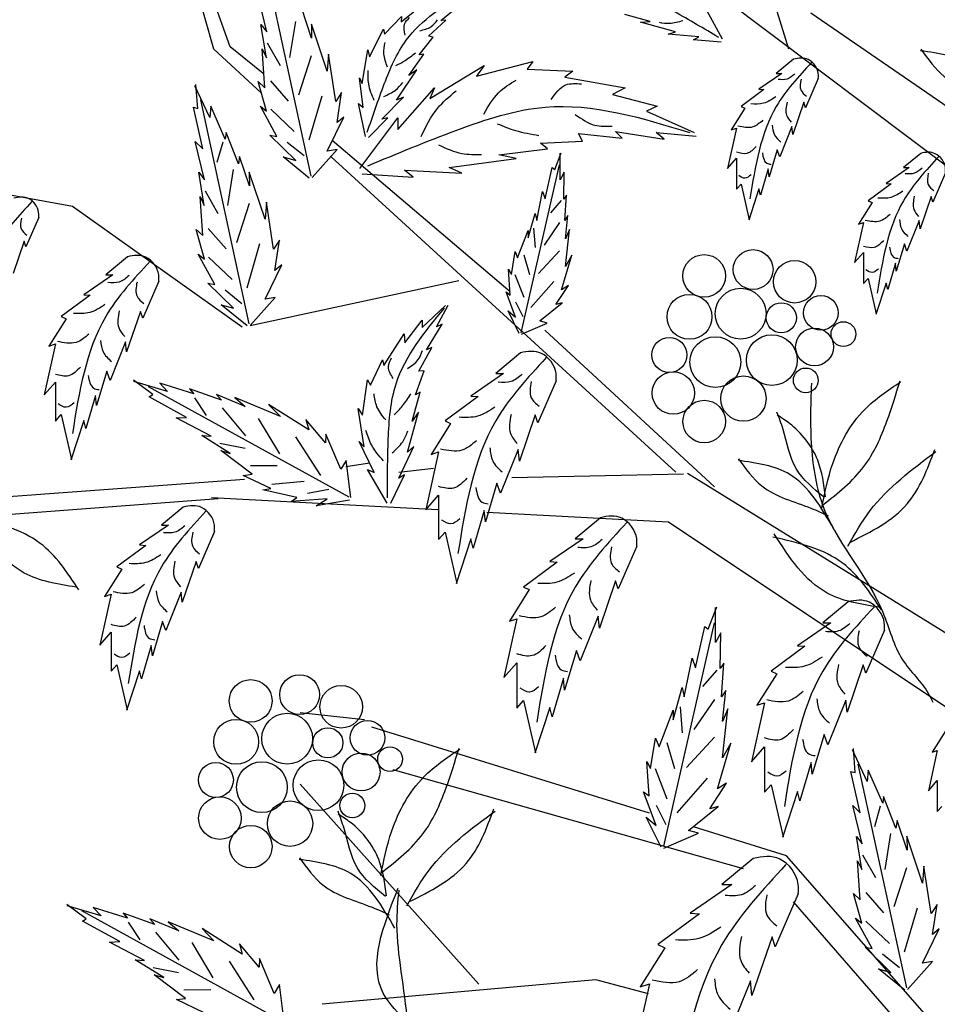
# Model space of a CAD drawing. Units: millimetres. Extents: x 49.8 to 141.1, y 50 to 142.9.
# Drawn here: x 104.6 to 114.9, y 102.5 to 113.5 of the extents above; entities that cross this region are included whole.
import ezdxf

# ---------------------------------------------------------------- set-up
doc = ezdxf.new("R2010")
doc.units = ezdxf.units.MM
doc.layers.add('Z_Pflanzebene', color=7, linetype='Continuous')
doc.layers.add('Z_Pflanzen', color=7, linetype='Continuous')

# ---------------------------------------------------------------- blocks, each defined once
blk = doc.blocks.new('Z_Gehölz_')
at = {"layer": 'Z_Pflanzebene', "lineweight": 30}
for p, q in [((-13.466, 19.477), (-15.148, 24.867)), ((-19.878, 19.477), (-20.302, 20.966)), ((-19.697, 19.505), (-20.203, 20.929)), ((-6.977, 14.612), (-14.517, 20.286)), ((-11.414, 18.637), (-13.224, 19.878)), ((-19.349, 18.993), (-19.878, 19.477)), ((-19.329, 19.206), (-19.697, 19.505)), ((-16.574, 16.773), (-18.557, 18.458)), ((-14.727, 14.761), (-18.568, 18.278)), ((-21.454, 17.725), (-23.869, 18.163)), ((-19.562, 16.378), (-21.454, 17.725)), ((-19.474, 16.398), (-17.146, 16.898)), ((-14.295, 14.598), (-16.187, 16.346)), ((-18.14, 14.862), (-18.405, 14.821)), ((-17.428, 14.801), (-17.815, 14.76)), ((-14.641, 14.74), (-16.554, 14.699)), ((-14.599, 14.749), (-8.336, 10.883)), ((-19.535, 14.68), (-22.213, 14.482)), ((-22.29, 14.281), (-19.829, 14.47)), ((-17.38, 14.342), (-19.904, 14.477)), ((-14.811, 14.205), (-16.833, 14.313)), ((-11.595, 12.061), (-14.811, 14.205)), ((-15.022, 10.959), (-18.117, 11.919)), ((-13.975, 10.338), (-17.878, 11.442)), ((-16.922, 9.052), (-18.914, 11.282)), ((-11.263, 7.937), (-13.495, 10.486)), ((-11.837, 8.158), (-13.414, 9.971)), ((-15.621, 9.102), (-18.669, 8.832)), ((-15.034, 8.945), (-15.621, 9.102))]:
    blk.add_line(p, q, dxfattribs=at)
at = {"layer": 'Z_Pflanzebene', "color": 74, "lineweight": 30, "true_color": 0x44a009}
for p, q in [((-18.791, 18.064), (-19.331, 20.561)), ((-19.287, 19.671), (-19.391, 20.098)), ((-17.79, 19.784), (-17.505, 20.013)), ((-17.347, 19.797), (-17.121, 19.985)), ((-18.787, 19.601), (-18.897, 19.931)), ((-14.206, 19.588), (-14.386, 19.918)), ((-18.969, 19.786), (-19.034, 19.384)), ((-17.974, 19.645), (-17.786, 19.842)), ((-17.786, 19.842), (-17.79, 19.784)), ((-17.484, 19.624), (-17.29, 19.801)), ((-17.29, 19.801), (-17.347, 19.797)), ((-15.015, 19.787), (-15.296, 19.863)), ((-15.121, 19.779), (-15.015, 19.787)), ((-14.733, 19.67), (-15.121, 19.779)), ((-19.292, 19.383), (-19.352, 19.753)), ((-19.352, 19.753), (-19.287, 19.671)), ((-18.615, 19.232), (-18.79, 19.756)), ((-18.79, 19.756), (-18.787, 19.601)), ((-18.142, 19.392), (-17.986, 19.702)), ((-17.986, 19.702), (-17.974, 19.645)), ((-14.812, 19.646), (-14.733, 19.67)), ((-19.283, 19.547), (-19.139, 19.296)), ((-17.589, 19.416), (-17.434, 19.611)), ((-17.434, 19.611), (-17.484, 19.624)), ((-14.471, 19.614), (-14.812, 19.646)), ((-14.529, 19.582), (-14.471, 19.614)), ((-14.224, 19.557), (-14.529, 19.582)), ((-19.338, 19.483), (-19.292, 19.383)), ((-19.308, 19.047), (-19.338, 19.483)), ((-18.225, 19.095), (-18.16, 19.469)), ((-18.16, 19.469), (-18.142, 19.392)), ((-18.792, 19.405), (-18.933, 18.967)), ((-18.599, 19.421), (-18.615, 19.232)), ((-18.519, 18.896), (-18.599, 19.421)), ((-17.702, 19.183), (-17.537, 19.423)), ((-17.537, 19.423), (-17.589, 19.416)), ((-16.95, 19.178), (-16.321, 19.34)), ((-16.321, 19.34), (-16.386, 19.254)), ((-13.416, 19.367), (-13.608, 19.207)), ((-17.84, 18.911), (-17.615, 19.246)), ((-17.615, 19.246), (-17.702, 19.183)), ((-17.47, 18.929), (-16.863, 19.297)), ((-16.863, 19.297), (-16.95, 19.178)), ((-16.386, 19.254), (-15.877, 19.232)), ((-15.877, 19.232), (-15.964, 19.167)), ((-19.383, 19.116), (-19.308, 19.047)), ((-19.291, 18.787), (-19.383, 19.116)), ((-19.246, 19.126), (-19.048, 18.9)), ((-18.212, 18.829), (-18.254, 19.158)), ((-18.254, 19.158), (-18.225, 19.095)), ((-15.964, 19.167), (-15.292, 19.048)), ((-13.546, 19.207), (-13.802, 19.032)), ((-13.608, 19.207), (-13.546, 19.207)), ((-13.14, 19.151), (-13.281, 18.824)), ((-19.922, 18.716), (-20.088, 19.071)), ((-20.056, 18.818), (-20.077, 19.085)), ((-18.453, 18.996), (-18.519, 18.896)), ((-18.504, 18.66), (-18.453, 18.996)), ((-17.827, 18.582), (-17.416, 19.048)), ((-17.416, 19.048), (-17.47, 18.929)), ((-15.292, 19.048), (-15.433, 18.972)), ((-13.745, 19.028), (-14.001, 18.839)), ((-13.802, 19.032), (-13.745, 19.028)), ((-19.484, 16.416), (-20.023, 18.912)), ((-18.675, 18.955), (-18.818, 18.463)), ((-18.003, 18.699), (-17.764, 18.944)), ((-17.764, 18.944), (-17.84, 18.911)), ((-15.433, 18.972), (-14.935, 18.842)), ((-13.3, 18.886), (-13.423, 18.527)), ((-13.281, 18.824), (-13.3, 18.886)), ((-20.105, 18.83), (-20.056, 18.818)), ((-20.002, 18.367), (-20.105, 18.83)), ((-19.912, 18.842), (-19.922, 18.716)), ((-19.75, 18.476), (-19.912, 18.842)), ((-19.359, 18.841), (-19.291, 18.787)), ((-19.175, 18.503), (-19.359, 18.841)), ((-19.244, 18.808), (-18.982, 18.559)), ((-18.265, 18.874), (-18.212, 18.829)), ((-18.187, 18.506), (-18.265, 18.874)), ((-14.935, 18.842), (-15.054, 18.788)), ((-15.054, 18.788), (-14.523, 18.55)), ((-13.958, 18.82), (-14.109, 18.579)), ((-14.001, 18.839), (-13.958, 18.82)), ((-18.615, 18.34), (-18.429, 18.721)), ((-18.429, 18.721), (-18.504, 18.66)), ((-18.25, 18.149), (-17.827, 18.712)), ((-18.154, 18.495), (-17.938, 18.711)), ((-17.938, 18.711), (-18.003, 18.699)), ((-17.827, 18.712), (-17.827, 18.582)), ((-15.4, 18.561), (-14.859, 18.474)), ((-15.325, 18.485), (-15.4, 18.561)), ((-14.053, 18.598), (-14.152, 18.148)), ((-14.109, 18.579), (-14.053, 18.598)), ((-13.433, 18.616), (-13.57, 18.276)), ((-13.423, 18.527), (-13.433, 18.616)), ((-20.084, 18.45), (-20.002, 18.367)), ((-19.98, 18.023), (-20.084, 18.45)), ((-19.741, 18.55), (-19.75, 18.476)), ((-19.603, 18.199), (-19.741, 18.55)), ((-19.252, 18.519), (-19.175, 18.503)), ((-18.965, 18.237), (-19.252, 18.519)), ((-16.235, 18.431), (-15.769, 18.453)), ((-15.769, 18.453), (-15.812, 18.539)), ((-15.812, 18.539), (-15.325, 18.485)), ((-14.945, 18.55), (-14.501, 18.507)), ((-14.859, 18.474), (-14.945, 18.55)), ((-19.778, 18.443), (-19.843, 18.213)), ((-19.06, 18.443), (-18.871, 18.292)), ((-18.781, 18.046), (-18.502, 18.358)), ((-18.502, 18.358), (-18.615, 18.34)), ((-16.701, 18.301), (-16.159, 18.366)), ((-16.159, 18.366), (-16.235, 18.431)), ((-13.598, 18.356), (-13.688, 18.054)), ((-13.57, 18.276), (-13.598, 18.356)), ((-19.59, 18.282), (-19.603, 18.199)), ((-19.48, 17.953), (-19.59, 18.282)), ((-19.104, 18.276), (-18.965, 18.237)), ((-18.813, 18.04), (-19.104, 18.276)), ((-17.253, 18.16), (-16.506, 18.258)), ((-16.506, 18.258), (-16.701, 18.301)), ((-16.077, 18.135), (-16.006, 18.324)), ((-16.018, 18.023), (-16.018, 18.318)), ((-14.152, 18.148), (-14.053, 18.262)), ((-14.053, 18.262), (-14.053, 17.917)), ((-11.998, 18.316), (-12.19, 18.157)), ((-19.662, 18.138), (-19.727, 17.736)), ((-17.752, 18.128), (-17.112, 18.095)), ((-17.654, 18.052), (-17.752, 18.128)), ((-17.112, 18.095), (-17.253, 18.16)), ((-16.451, 16.316), (-16.025, 18.189)), ((-16.184, 17.811), (-16.107, 18.159)), ((-16.107, 18.159), (-16.077, 18.135)), ((-13.698, 18.144), (-13.783, 17.851)), ((-13.688, 18.054), (-13.698, 18.144)), ((-12.128, 18.157), (-12.384, 17.982)), ((-12.19, 18.157), (-12.128, 18.157)), ((-20.044, 18.105), (-19.98, 18.023)), ((-19.984, 17.735), (-20.044, 18.105)), ((-19.483, 18.108), (-19.48, 17.953)), ((-19.307, 17.583), (-19.483, 18.108)), ((-18.224, 18.088), (-17.654, 18.052)), ((-15.971, 18.106), (-16.018, 18.023)), ((-15.977, 17.805), (-15.971, 18.106)), ((-11.721, 18.1), (-11.863, 17.774)), ((-19.976, 17.899), (-19.832, 17.647)), ((-14.053, 17.917), (-14.001, 17.974)), ((-14.001, 17.974), (-13.911, 17.577)), ((-13.802, 17.922), (-13.915, 17.572)), ((-13.783, 17.851), (-13.802, 17.922)), ((-12.327, 17.977), (-12.582, 17.788)), ((-12.384, 17.982), (-12.327, 17.977)), ((-20.031, 17.835), (-19.984, 17.735)), ((-20.001, 17.399), (-20.031, 17.835)), ((-16.278, 17.569), (-16.213, 17.893)), ((-16.213, 17.893), (-16.184, 17.811)), ((-16.007, 17.791), (-16.124, 17.655)), ((-15.947, 17.852), (-15.977, 17.805)), ((-15.965, 17.569), (-15.947, 17.852)), ((-12.582, 17.788), (-12.54, 17.769)), ((-11.882, 17.835), (-12.005, 17.476)), ((-11.863, 17.774), (-11.882, 17.835)), ((-19.484, 17.756), (-19.626, 17.319)), ((-19.292, 17.772), (-19.307, 17.583)), ((-19.211, 17.247), (-19.292, 17.772)), ((-12.54, 17.769), (-12.691, 17.528)), ((-21.83, 17.601), (-21.972, 17.275)), ((-16.372, 17.374), (-16.296, 17.646)), ((-16.296, 17.646), (-16.278, 17.569)), ((-15.93, 17.622), (-15.965, 17.569)), ((-15.959, 17.363), (-15.93, 17.622)), ((-12.015, 17.566), (-12.152, 17.226)), ((-12.005, 17.476), (-12.015, 17.566)), ((-19.983, 17.138), (-20.076, 17.467)), ((-20.076, 17.467), (-20.001, 17.399)), ((-19.939, 17.478), (-19.741, 17.252)), ((-16.491, 17.15), (-16.372, 17.457)), ((-16.372, 17.457), (-16.372, 17.374)), ((-16.315, 17.483), (-16.297, 17.266)), ((-16.025, 17.547), (-16.197, 17.293)), ((-15.959, 17.056), (-15.912, 17.469)), ((-15.912, 17.469), (-15.959, 17.363)), ((-12.634, 17.547), (-12.734, 17.098)), ((-12.691, 17.528), (-12.634, 17.547)), ((-19.145, 17.347), (-19.211, 17.247)), ((-19.197, 17.012), (-19.145, 17.347)), ((-21.991, 17.336), (-22.114, 16.977)), ((-21.972, 17.275), (-21.991, 17.336)), ((-19.368, 17.306), (-19.51, 16.815)), ((-12.18, 17.306), (-12.27, 17.003)), ((-12.152, 17.226), (-12.18, 17.306)), ((-20.841, 17.163), (-21.083, 16.961)), ((-20.052, 17.193), (-19.983, 17.138)), ((-19.868, 16.854), (-20.052, 17.193)), ((-19.937, 17.16), (-19.675, 16.911)), ((-16.561, 16.967), (-16.52, 17.221)), ((-16.52, 17.221), (-16.491, 17.15)), ((-16.423, 17.185), (-16.36, 16.967)), ((-16.025, 17.23), (-16.26, 16.977)), ((-16.001, 16.796), (-15.888, 17.18)), ((-15.888, 17.18), (-15.959, 17.056)), ((-12.734, 17.098), (-12.634, 17.211)), ((-12.634, 17.211), (-12.634, 16.866)), ((-19.307, 16.692), (-19.121, 17.073)), ((-19.121, 17.073), (-19.197, 17.012)), ((-16.573, 16.737), (-16.591, 17.026)), ((-16.591, 17.026), (-16.561, 16.967)), ((-12.28, 17.093), (-12.365, 16.8)), ((-12.27, 17.003), (-12.28, 17.093)), ((-21.005, 16.961), (-21.328, 16.74)), ((-21.083, 16.961), (-21.005, 16.961)), ((-16.523, 16.967), (-16.423, 16.714)), ((-12.634, 16.866), (-12.582, 16.923)), ((-12.582, 16.923), (-12.493, 16.526)), ((-20.491, 16.89), (-20.67, 16.478)), ((-19.945, 16.871), (-19.868, 16.854)), ((-19.658, 16.589), (-19.945, 16.871)), ((-16.088, 16.886), (-16.342, 16.596)), ((-16.065, 16.631), (-15.924, 16.843)), ((-15.924, 16.843), (-16.001, 16.796)), ((-12.384, 16.871), (-12.497, 16.521)), ((-12.365, 16.8), (-12.384, 16.871)), ((-21.256, 16.734), (-21.579, 16.496)), ((-21.328, 16.74), (-21.256, 16.734)), ((-19.753, 16.794), (-19.564, 16.644)), ((-19.474, 16.398), (-19.195, 16.71)), ((-19.195, 16.71), (-19.307, 16.692)), ((-16.514, 16.489), (-16.62, 16.773)), ((-16.62, 16.773), (-16.573, 16.737)), ((-19.797, 16.628), (-19.658, 16.589)), ((-19.505, 16.392), (-19.797, 16.628)), ((-17.554, 16.376), (-17.294, 16.62)), ((-17.394, 16.382), (-17.265, 16.623)), ((-16.514, 16.66), (-16.432, 16.497)), ((-16.243, 16.448), (-15.995, 16.649)), ((-15.995, 16.649), (-16.065, 16.631)), ((-21.525, 16.472), (-21.716, 16.167)), ((-21.579, 16.496), (-21.525, 16.472)), ((-20.694, 16.555), (-20.85, 16.102)), ((-20.67, 16.478), (-20.694, 16.555)), ((-16.473, 16.307), (-16.597, 16.56)), ((-16.597, 16.56), (-16.514, 16.489)), ((-17.748, 16.205), (-17.557, 16.457)), ((-17.557, 16.457), (-17.554, 16.376)), ((-17.507, 16.127), (-17.331, 16.413)), ((-17.331, 16.413), (-17.394, 16.382)), ((-16.449, 16.301), (-16.16, 16.425)), ((-16.16, 16.425), (-16.243, 16.448)), ((-17.983, 15.951), (-17.757, 16.303)), ((-17.757, 16.303), (-17.748, 16.205)), ((-21.644, 16.191), (-21.77, 15.624)), ((-21.716, 16.167), (-21.644, 16.191)), ((-20.862, 16.215), (-21.035, 15.785)), ((-20.85, 16.102), (-20.862, 16.215)), ((-17.592, 15.889), (-17.447, 16.152)), ((-17.447, 16.152), (-17.507, 16.127)), ((-16.46, 16.091), (-16.735, 15.862)), ((-18.132, 15.732), (-17.999, 16.015)), ((-17.999, 16.015), (-17.983, 15.951)), ((-21.071, 15.887), (-21.184, 15.505)), ((-21.035, 15.785), (-21.071, 15.887)), ((-17.631, 15.624), (-17.533, 15.893)), ((-17.533, 15.893), (-17.592, 15.889)), ((-16.647, 15.862), (-17.014, 15.611)), ((-16.735, 15.862), (-16.647, 15.862)), ((-21.77, 15.624), (-21.644, 15.767)), ((-21.644, 15.767), (-21.644, 15.331)), ((-20.558, 15.629), (-20.773, 15.789)), ((-20.393, 15.663), (-20.77, 15.771)), ((-18.37, 14.482), (-20.607, 15.715)), ((-20.481, 15.754), (-20.393, 15.663)), ((-20.099, 15.635), (-20.481, 15.754)), ((-18.222, 15.396), (-18.165, 15.79)), ((-18.165, 15.79), (-18.132, 15.732)), ((-16.063, 15.781), (-16.267, 15.313)), ((-21.196, 15.618), (-21.304, 15.248)), ((-21.184, 15.505), (-21.196, 15.618)), ((-20.599, 15.6), (-20.558, 15.629)), ((-20.182, 15.373), (-20.599, 15.6)), ((-20.148, 15.69), (-20.099, 15.635)), ((-19.793, 15.563), (-20.148, 15.69)), ((-20.092, 15.592), (-19.962, 15.392)), ((-19.848, 15.628), (-19.793, 15.563)), ((-19.527, 15.495), (-19.848, 15.628)), ((-19.645, 15.594), (-19.527, 15.495)), ((-19.135, 15.382), (-19.645, 15.594)), ((-17.667, 15.33), (-17.576, 15.652)), ((-17.576, 15.652), (-17.631, 15.624)), ((-16.932, 15.605), (-17.299, 15.333)), ((-17.014, 15.611), (-16.932, 15.605)), ((-18.818, 15.234), (-19.267, 15.518)), ((-19.267, 15.518), (-19.135, 15.382)), ((-21.644, 15.331), (-21.579, 15.403)), ((-21.579, 15.403), (-21.465, 14.902)), ((-20.299, 15.366), (-20.182, 15.373)), ((-19.786, 15.479), (-19.526, 15.166)), ((-18.203, 15.043), (-18.269, 15.473)), ((-18.269, 15.473), (-18.222, 15.396)), ((-17.718, 14.985), (-17.596, 15.43)), ((-17.596, 15.43), (-17.667, 15.33)), ((-16.294, 15.401), (-16.47, 14.885)), ((-16.267, 15.313), (-16.294, 15.401)), ((-21.328, 15.337), (-21.471, 14.896)), ((-21.304, 15.248), (-21.328, 15.337)), ((-19.908, 15.164), (-20.299, 15.366)), ((-19.382, 15.362), (-19.144, 14.968)), ((-18.631, 15.09), (-18.851, 15.349)), ((-18.851, 15.349), (-18.818, 15.234)), ((-17.238, 15.306), (-17.455, 14.96)), ((-17.299, 15.333), (-17.238, 15.306)), ((-19.694, 14.971), (-20.012, 15.169)), ((-20.012, 15.169), (-19.908, 15.164)), ((-18.966, 15.155), (-18.689, 14.724)), ((-18.628, 15.187), (-18.631, 15.09)), ((-18.463, 14.796), (-18.628, 15.187)), ((-19.812, 15.085), (-19.528, 15.029)), ((-18.092, 14.759), (-18.258, 15.102)), ((-18.258, 15.102), (-18.203, 15.043)), ((-17.817, 14.695), (-17.648, 15.049)), ((-17.648, 15.049), (-17.718, 14.985)), ((-19.8, 15.002), (-19.694, 14.971)), ((-19.451, 14.738), (-19.8, 15.002)), ((-17.374, 14.987), (-17.516, 14.343)), ((-17.455, 14.96), (-17.374, 14.987)), ((-16.484, 15.014), (-16.681, 14.526)), ((-16.47, 14.885), (-16.484, 15.014)), ((-19.47, 14.837), (-19.17, 14.838)), ((-18.402, 14.893), (-18.463, 14.796)), ((-18.351, 14.478), (-18.402, 14.893)), ((-19.552, 14.726), (-19.451, 14.738)), ((-19.244, 14.58), (-19.552, 14.726)), ((-18.165, 14.79), (-18.092, 14.759)), ((-17.946, 14.418), (-18.165, 14.79)), ((-17.906, 14.418), (-17.751, 14.732)), ((-17.751, 14.732), (-17.817, 14.695)), ((-19.23, 14.629), (-18.869, 14.663)), ((-16.722, 14.641), (-16.851, 14.207)), ((-16.681, 14.526), (-16.722, 14.641)), ((-19.33, 14.564), (-19.244, 14.58)), ((-18.954, 14.48), (-19.33, 14.564)), ((-18.833, 14.528), (-18.595, 14.572)), ((-17.516, 14.343), (-17.374, 14.505)), ((-17.374, 14.505), (-17.374, 14.01)), ((-19.017, 14.433), (-18.954, 14.48)), ((-18.616, 14.465), (-19.017, 14.433)), ((-18.736, 14.385), (-18.616, 14.465)), ((-18.367, 14.45), (-18.736, 14.385)), ((-20.22, 14.373), (-20.462, 14.171)), ((-16.864, 14.336), (-16.986, 13.915)), ((-16.851, 14.207), (-16.864, 14.336)), ((-20.384, 14.171), (-20.707, 13.95)), ((-20.462, 14.171), (-20.384, 14.171)), ((-15.569, 14.254), (-15.849, 14.02)), ((-19.87, 14.1), (-20.05, 13.688)), ((-17.374, 14.01), (-17.299, 14.092)), ((-17.299, 14.092), (-17.17, 13.522)), ((-20.635, 13.944), (-20.958, 13.706)), ((-20.707, 13.95), (-20.635, 13.944)), ((-17.014, 14.017), (-17.177, 13.515)), ((-16.986, 13.915), (-17.014, 14.017)), ((-15.759, 14.02), (-16.133, 13.764)), ((-15.849, 14.02), (-15.759, 14.02)), ((-15.164, 13.937), (-15.372, 13.46)), ((-20.073, 13.765), (-20.229, 13.312)), ((-20.05, 13.688), (-20.073, 13.765)), ((-16.05, 13.757), (-16.424, 13.481)), ((-16.133, 13.764), (-16.05, 13.757)), ((-20.904, 13.682), (-21.095, 13.377)), ((-20.958, 13.706), (-20.904, 13.682)), ((-15.399, 13.55), (-15.579, 13.024)), ((-15.372, 13.46), (-15.399, 13.55)), ((-21.023, 13.401), (-21.149, 12.834)), ((-21.095, 13.377), (-21.023, 13.401)), ((-20.241, 13.425), (-20.414, 12.995)), ((-20.229, 13.312), (-20.241, 13.425)), ((-16.361, 13.453), (-16.583, 13.1)), ((-16.424, 13.481), (-16.361, 13.453)), ((-12.808, 13.316), (-13.089, 13.083)), ((-14.366, 13.011), (-14.272, 13.262)), ((-14.287, 12.862), (-14.287, 13.254)), ((-20.45, 13.097), (-20.563, 12.715)), ((-20.414, 12.995), (-20.45, 13.097)), ((-16.5, 13.128), (-16.645, 12.471)), ((-16.583, 13.1), (-16.5, 13.128)), ((-15.593, 13.156), (-15.794, 12.658)), ((-15.579, 13.024), (-15.593, 13.156)), ((-14.862, 10.591), (-14.296, 13.082)), ((-12.999, 13.083), (-13.373, 12.827)), ((-13.089, 13.083), (-12.999, 13.083)), ((-21.149, 12.834), (-21.023, 12.977)), ((-21.023, 12.977), (-21.023, 12.542)), ((-14.507, 12.579), (-14.405, 13.042)), ((-14.405, 13.042), (-14.366, 13.011)), ((-14.225, 12.971), (-14.287, 12.862)), ((-14.232, 12.571), (-14.225, 12.971)), ((-12.403, 13), (-12.611, 12.522)), ((-20.575, 12.828), (-20.683, 12.458)), ((-20.563, 12.715), (-20.575, 12.828)), ((-15.835, 12.775), (-15.967, 12.333)), ((-15.794, 12.658), (-15.835, 12.775)), ((-13.29, 12.82), (-13.663, 12.543)), ((-13.373, 12.827), (-13.29, 12.82)), ((-16.645, 12.471), (-16.5, 12.637)), ((-16.5, 12.637), (-16.5, 12.132)), ((-14.633, 12.258), (-14.546, 12.689)), ((-14.546, 12.689), (-14.507, 12.579)), ((-14.193, 12.634), (-14.232, 12.571)), ((-14.217, 12.258), (-14.193, 12.634)), ((-21.023, 12.542), (-20.958, 12.613)), ((-20.958, 12.613), (-20.844, 12.112)), ((-20.707, 12.548), (-20.85, 12.106)), ((-20.683, 12.458), (-20.707, 12.548)), ((-14.272, 12.553), (-14.429, 12.372)), ((-13.601, 12.515), (-13.823, 12.163)), ((-13.663, 12.543), (-13.601, 12.515)), ((-12.639, 12.612), (-12.819, 12.086)), ((-12.611, 12.522), (-12.639, 12.612)), ((-15.981, 12.464), (-16.105, 12.035)), ((-15.967, 12.333), (-15.981, 12.464)), ((-14.758, 11.999), (-14.656, 12.36)), ((-14.656, 12.36), (-14.633, 12.258)), ((-14.17, 12.328), (-14.217, 12.258)), ((-14.209, 11.983), (-14.17, 12.328)), ((-16.5, 12.132), (-16.424, 12.215)), ((-16.424, 12.215), (-16.292, 11.634)), ((-14.296, 12.228), (-14.525, 11.891)), ((-13.74, 12.19), (-13.885, 11.533)), ((-13.823, 12.163), (-13.74, 12.19)), ((-12.833, 12.218), (-13.033, 11.72)), ((-12.819, 12.086), (-12.833, 12.218)), ((-18.197, 11.999), (-18.914, 12.079)), ((-16.133, 12.139), (-16.299, 11.627)), ((-16.105, 12.035), (-16.133, 12.139)), ((-14.915, 11.701), (-14.758, 12.109)), ((-14.758, 12.109), (-14.758, 11.999)), ((-14.681, 12.144), (-14.657, 11.855)), ((-14.146, 12.124), (-14.209, 11.983)), ((-14.209, 11.575), (-14.146, 12.124)), ((-11.718, 11.882), (-11.87, 11.64)), ((-15.009, 11.457), (-14.955, 11.795)), ((-14.955, 11.795), (-14.915, 11.701)), ((-14.296, 11.807), (-14.609, 11.47)), ((-13.075, 11.837), (-13.206, 11.395)), ((-13.033, 11.72), (-13.075, 11.837)), ((-14.826, 11.747), (-14.742, 11.458)), ((-14.264, 11.23), (-14.115, 11.74)), ((-14.115, 11.74), (-14.209, 11.575)), ((-13.885, 11.533), (-13.74, 11.699)), ((-13.74, 11.699), (-13.74, 11.194)), ((-12.593, 11.312), (-12.759, 11.667)), ((-12.727, 11.414), (-12.748, 11.681)), ((-11.813, 11.659), (-11.912, 11.21)), ((-11.87, 11.64), (-11.813, 11.659)), ((-15.049, 11.536), (-15.009, 11.457)), ((-15.025, 11.152), (-15.049, 11.536)), ((-14.958, 11.458), (-14.826, 11.121)), ((-13.22, 11.526), (-13.345, 11.097)), ((-13.206, 11.395), (-13.22, 11.526)), ((-12.776, 11.426), (-12.727, 11.414)), ((-12.673, 10.963), (-12.776, 11.426)), ((-12.154, 9.011), (-12.694, 11.508)), ((-12.582, 11.438), (-12.593, 11.312)), ((-12.42, 11.072), (-12.582, 11.438)), ((-14.38, 11.349), (-14.718, 10.964)), ((-11.912, 11.21), (-11.813, 11.324)), ((-11.813, 11.324), (-11.813, 10.979)), ((-14.947, 10.822), (-15.088, 11.199)), ((-15.088, 11.199), (-15.025, 11.152)), ((-14.35, 11.01), (-14.162, 11.293)), ((-14.162, 11.293), (-14.264, 11.23)), ((-13.74, 11.194), (-13.663, 11.277)), ((-13.663, 11.277), (-13.532, 10.696)), ((-13.373, 11.201), (-13.539, 10.689)), ((-13.345, 11.097), (-13.373, 11.201)), ((-12.411, 11.145), (-12.42, 11.072)), ((-12.274, 10.794), (-12.411, 11.145)), ((-14.946, 11.049), (-14.838, 10.832)), ((-14.586, 10.767), (-14.256, 11.034)), ((-14.256, 11.034), (-14.35, 11.01)), ((-12.651, 10.618), (-12.755, 11.046)), ((-12.755, 11.046), (-12.673, 10.963)), ((-12.448, 11.038), (-12.514, 10.809)), ((-11.813, 10.979), (-11.761, 11.035)), ((-15.057, 10.916), (-14.947, 10.822)), ((-14.892, 10.579), (-15.057, 10.916)), ((-12.261, 10.878), (-12.274, 10.794)), ((-12.15, 10.549), (-12.261, 10.878)), ((-14.476, 10.736), (-14.586, 10.767)), ((-13.495, 10.486), (-14.531, 10.807)), ((-14.86, 10.571), (-14.476, 10.736)), ((-12.715, 10.701), (-12.651, 10.618)), ((-12.655, 10.331), (-12.715, 10.701)), ((-12.333, 10.734), (-12.398, 10.332)), ((-12.153, 10.703), (-12.15, 10.549)), ((-11.978, 10.179), (-12.153, 10.703)), ((-13.865, 10.454), (-14.214, 10.164)), ((-12.701, 10.43), (-12.655, 10.331)), ((-12.671, 9.994), (-12.701, 10.43)), ((-12.647, 10.495), (-12.503, 10.243)), ((-12.155, 10.352), (-12.296, 9.914)), ((-11.962, 10.368), (-11.978, 10.179)), ((-11.882, 9.843), (-11.962, 10.368)), ((-14.102, 10.164), (-14.566, 9.846)), ((-14.214, 10.164), (-14.102, 10.164)), ((-13.363, 10.061), (-13.621, 9.469)), ((-12.747, 10.063), (-12.671, 9.994)), ((-12.654, 9.734), (-12.747, 10.063)), ((-12.61, 10.074), (-12.411, 9.848)), ((-21.3, 9.783), (-21.515, 9.943)), ((-21.135, 9.817), (-21.512, 9.926)), ((-21.223, 9.908), (-21.135, 9.817)), ((-20.841, 9.79), (-21.223, 9.908)), ((-12.038, 9.902), (-12.181, 9.411)), ((-11.816, 9.943), (-11.882, 9.843)), ((-11.867, 9.608), (-11.816, 9.943)), ((-19.113, 8.636), (-21.349, 9.87)), ((-21.341, 9.754), (-21.3, 9.783)), ((-20.89, 9.845), (-20.841, 9.79)), ((-20.535, 9.718), (-20.89, 9.845)), ((-20.59, 9.783), (-20.535, 9.718)), ((-20.269, 9.649), (-20.59, 9.783)), ((-14.463, 9.838), (-14.927, 9.494)), ((-14.566, 9.846), (-14.463, 9.838)), ((-12.723, 9.789), (-12.654, 9.734)), ((-12.539, 9.45), (-12.723, 9.789)), ((-20.924, 9.528), (-21.341, 9.754)), ((-20.834, 9.746), (-20.704, 9.546)), ((-20.387, 9.749), (-20.269, 9.649)), ((-19.877, 9.536), (-20.387, 9.749)), ((-19.561, 9.388), (-20.009, 9.673)), ((-20.009, 9.673), (-19.877, 9.536)), ((-12.608, 9.756), (-12.345, 9.507)), ((-11.978, 9.288), (-11.792, 9.669)), ((-11.792, 9.669), (-11.867, 9.608)), ((-20.528, 9.633), (-20.268, 9.32)), ((-13.655, 9.58), (-13.879, 8.927)), ((-13.621, 9.469), (-13.655, 9.58)), ((-21.041, 9.52), (-20.924, 9.528)), ((-20.65, 9.318), (-21.041, 9.52)), ((-20.124, 9.517), (-19.887, 9.123)), ((-19.593, 9.503), (-19.561, 9.388)), ((-19.374, 9.244), (-19.593, 9.503)), ((-14.85, 9.46), (-15.125, 9.022)), ((-14.927, 9.494), (-14.85, 9.46)), ((-12.616, 9.466), (-12.539, 9.45)), ((-12.329, 9.185), (-12.616, 9.466)), ((-19.37, 9.341), (-19.374, 9.244)), ((-19.205, 8.951), (-19.37, 9.341)), ((-12.424, 9.39), (-12.234, 9.24)), ((-20.755, 9.324), (-20.65, 9.318)), ((-20.436, 9.126), (-20.755, 9.324)), ((-20.554, 9.24), (-20.27, 9.183)), ((-19.708, 9.309), (-19.431, 8.878)), ((-12.468, 9.224), (-12.329, 9.185)), ((-12.176, 8.988), (-12.468, 9.224)), ((-12.144, 8.994), (-11.865, 9.306)), ((-11.865, 9.306), (-11.978, 9.288)), ((-20.542, 9.156), (-20.436, 9.126)), ((-20.193, 8.892), (-20.542, 9.156)), ((-19.145, 9.048), (-19.205, 8.951)), ((-19.093, 8.632), (-19.145, 9.048)), ((-15.022, 9.056), (-15.202, 8.24)), ((-15.125, 9.022), (-15.022, 9.056)), ((-13.896, 9.091), (-14.145, 8.472)), ((-13.879, 8.927), (-13.896, 9.091)), ((-20.295, 8.881), (-20.193, 8.892)), ((-20.213, 8.991), (-19.912, 8.992)), ((-19.986, 8.734), (-20.295, 8.881))]:
    blk.add_line(p, q, dxfattribs=at)
for centre, radius in [((-13.866, 17.021), 0.222), ((-14.412, 16.95), 0.238), ((-13.403, 16.885), 0.237), ((-14.005, 16.529), 0.283), ((-14.575, 16.494), 0.25), ((-13.11, 16.538), 0.193), ((-13.552, 16.483), 0.168), ((-13.181, 16.158), 0.211), ((-12.859, 16.301), 0.138), ((-14.8, 16.069), 0.195), ((-14.287, 15.989), 0.283), ((-13.657, 16.011), 0.283), ((-13.279, 15.785), 0.138), ((-14.755, 15.644), 0.237), ((-13.974, 15.582), 0.253), ((-14.411, 15.326), 0.237), ((-19.467, 12.211), 0.238), ((-18.921, 12.282), 0.222), ((-18.458, 12.146), 0.237), ((-19.629, 11.755), 0.25), ((-19.06, 11.79), 0.283), ((-18.165, 11.799), 0.193), ((-18.607, 11.744), 0.168), ((-17.913, 11.562), 0.138), ((-19.342, 11.25), 0.283), ((-18.712, 11.271), 0.283), ((-18.236, 11.419), 0.211), ((-19.855, 11.33), 0.195), ((-19.81, 10.905), 0.237), ((-19.028, 10.843), 0.253), ((-18.334, 11.045), 0.138), ((-19.466, 10.587), 0.237)]:
    blk.add_circle(centre, radius, dxfattribs=at)
for points in [[(-18.167, 18.551), (-17.977, 19.091), (-17.734, 19.577), (-17.05, 20.126)], [(-17.743, 19.636), (-17.751, 19.758), (-17.695, 19.832)], [(-17.582, 19.684), (-17.457, 19.729), (-17.384, 19.804)], [(-17.942, 19.276), (-17.981, 19.426), (-17.968, 19.554)], [(-17.847, 19.297), (-17.744, 19.353), (-17.63, 19.439)], [(-10.934, 18.695), (-11.424, 19.303), (-12, 19.461)], [(-11.995, 19.479), (-11.735, 19.175), (-11.188, 18.927), (-10.995, 18.844)], [(-13.215, 19.33), (-13.608, 18.839), (-13.901, 17.808)], [(-18.089, 18.905), (-18.151, 19.09), (-18.156, 19.242)], [(-17.983, 18.952), (-17.852, 19.022), (-17.772, 19.106)], [(-16.866, 18.755), (-16.703, 18.993), (-16.508, 19.134)], [(-13.401, 19.201), (-13.488, 19.145), (-13.588, 19.14)], [(-13.332, 19.145), (-13.332, 19.019), (-13.271, 18.954)], [(-17.568, 18.504), (-17.384, 18.818), (-17.178, 19.013)], [(-16.116, 18.918), (-15.953, 19.08), (-15.78, 19.091)], [(-13.614, 18.945), (-13.749, 18.876), (-13.892, 18.867)], [(-13.488, 18.889), (-13.493, 18.741), (-13.44, 18.663)], [(-18.162, 18.177), (-17.17, 18.576), (-16.185, 18.832), (-14.572, 18.549)], [(-15.848, 18.75), (-15.631, 18.631), (-15.436, 18.62)], [(-13.757, 18.685), (-13.87, 18.611), (-14.035, 18.62)], [(-16.719, 18.647), (-16.513, 18.571), (-16.253, 18.517)], [(-13.653, 18.629), (-13.631, 18.529), (-13.558, 18.442)], [(-17.372, 18.413), (-17.112, 18.315), (-16.895, 18.305)], [(-13.831, 18.394), (-13.935, 18.316), (-14.053, 18.329)], [(-13.762, 18.321), (-13.714, 18.208), (-13.666, 18.195)], [(-11.797, 18.28), (-12.19, 17.788), (-12.483, 16.758)], [(-11.983, 18.15), (-12.07, 18.094), (-12.17, 18.09)], [(-13.888, 18.078), (-13.957, 18.039), (-14.027, 18.069)], [(-11.914, 18.094), (-11.914, 17.968), (-11.853, 17.903)], [(-12.196, 17.895), (-12.331, 17.825), (-12.474, 17.816)], [(-12.07, 17.838), (-12.074, 17.691), (-12.022, 17.613)], [(-21.906, 17.78), (-22.299, 17.289), (-22.592, 16.258)], [(-22.023, 17.595), (-22.023, 17.469), (-21.962, 17.404)], [(-12.339, 17.634), (-12.452, 17.561), (-12.617, 17.569)], [(-12.235, 17.578), (-12.213, 17.478), (-12.14, 17.391)], [(-12.413, 17.344), (-12.517, 17.266), (-12.634, 17.279)], [(-12.344, 17.27), (-12.296, 17.157), (-12.248, 17.144)], [(-20.587, 17.116), (-21.083, 16.496), (-21.453, 15.194)], [(-12.469, 17.027), (-12.539, 16.988), (-12.608, 17.018)], [(-20.822, 16.953), (-20.932, 16.882), (-21.058, 16.877)], [(-20.734, 16.882), (-20.734, 16.723), (-20.657, 16.641)], [(-21.091, 16.63), (-21.26, 16.542), (-21.441, 16.531)], [(-17.941, 14.474), (-17.933, 15.13), (-17.846, 15.747), (-17.306, 16.592)], [(-20.932, 16.559), (-20.937, 16.373), (-20.871, 16.274)], [(-21.271, 16.301), (-21.414, 16.208), (-21.622, 16.219)], [(-21.14, 16.23), (-21.112, 16.104), (-21.019, 15.995)], [(-17.878, 15.807), (-17.932, 15.937), (-17.897, 16.037)], [(-17.72, 15.918), (-17.602, 16.013), (-17.55, 16.12)], [(-16.172, 16.039), (-16.735, 15.333), (-17.156, 13.854)], [(-21.365, 15.934), (-21.496, 15.836), (-21.644, 15.852)], [(-21.277, 15.841), (-21.217, 15.699), (-21.156, 15.682)], [(-16.439, 15.853), (-16.564, 15.772), (-16.707, 15.766)], [(-16.339, 15.772), (-16.339, 15.592), (-16.252, 15.498)], [(-13.101, 14.36), (-12.978, 14.859), (-12.622, 15.461), (-12.222, 15.769)], [(-13.089, 14.396), (-12.63, 14.825), (-12.375, 15.33), (-12.228, 15.781)], [(-17.962, 15.344), (-18.059, 15.492), (-18.092, 15.635)], [(-17.867, 15.401), (-17.775, 15.5), (-17.683, 15.634)], [(-21.436, 15.535), (-21.524, 15.485), (-21.611, 15.524)], [(-16.744, 15.486), (-16.937, 15.386), (-17.143, 15.374)], [(-16.564, 15.405), (-16.57, 15.193), (-16.495, 15.081)], [(-13.072, 14.481), (-13.386, 14.802), (-13.532, 15.239), (-13.6, 15.43)], [(-13.06, 14.487), (-13.146, 14.894), (-13.461, 15.305), (-13.599, 15.4)], [(-17.986, 14.888), (-18.12, 15.066), (-18.182, 15.228)], [(-17.888, 14.977), (-17.772, 15.101), (-17.715, 15.221)], [(-16.95, 15.112), (-17.112, 15.007), (-17.349, 15.019)], [(-16.8, 15.032), (-16.769, 14.888), (-16.663, 14.764)], [(-12.811, 13.937), (-12.561, 14.334), (-11.828, 14.992)], [(-12.787, 13.979), (-12.148, 14.409), (-11.84, 15.016)], [(-12.968, 14.128), (-13.457, 14.736), (-14.034, 14.894)], [(-14.028, 14.912), (-13.768, 14.608), (-13.221, 14.36), (-13.029, 14.277)], [(-17.056, 14.695), (-17.205, 14.583), (-17.373, 14.602)], [(-16.956, 14.59), (-16.888, 14.428), (-16.819, 14.409)], [(-21.413, 13.479), (-21.99, 13.637), (-22.582, 14.299)], [(-21.383, 13.45), (-21.812, 13.968), (-22.593, 14.263)], [(-20.201, 14.163), (-20.311, 14.092), (-20.437, 14.087)], [(-17.137, 14.241), (-17.236, 14.185), (-17.336, 14.228)], [(-15.275, 14.2), (-15.849, 13.481), (-16.278, 11.973)], [(-20.113, 14.092), (-20.113, 13.933), (-20.037, 13.851)], [(-12.465, 13.256), (-13.041, 13.414), (-13.633, 14.075)], [(-15.547, 14.011), (-15.674, 13.929), (-15.82, 13.922)], [(-12.435, 13.226), (-12.864, 13.745), (-13.645, 14.039)], [(-20.47, 13.84), (-20.64, 13.753), (-20.82, 13.742)], [(-15.445, 13.929), (-15.445, 13.745), (-15.357, 13.649)], [(-20.311, 13.769), (-20.316, 13.583), (-20.25, 13.484)], [(-15.858, 13.637), (-16.055, 13.535), (-16.265, 13.522)], [(-20.65, 13.512), (-20.793, 13.418), (-21.001, 13.429)], [(-15.674, 13.554), (-15.68, 13.338), (-15.604, 13.224)], [(-20.519, 13.44), (-20.492, 13.314), (-20.398, 13.205)], [(-16.068, 13.256), (-16.233, 13.148), (-16.474, 13.161)], [(-12.514, 13.262), (-13.089, 12.543), (-13.518, 11.035)], [(-20.744, 13.145), (-20.875, 13.046), (-21.023, 13.062)], [(-15.915, 13.173), (-15.884, 13.027), (-15.776, 12.9)], [(-12.787, 13.073), (-12.914, 12.991), (-13.06, 12.984)], [(-20.656, 13.051), (-20.596, 12.909), (-20.535, 12.893)], [(-12.685, 12.991), (-12.685, 12.807), (-12.596, 12.712)], [(-20.815, 12.745), (-20.903, 12.695), (-20.99, 12.734)], [(-16.176, 12.831), (-16.328, 12.716), (-16.5, 12.735)], [(-16.074, 12.723), (-16.004, 12.558), (-15.935, 12.539)], [(-13.098, 12.699), (-13.295, 12.597), (-13.504, 12.585)], [(-12.914, 12.616), (-12.92, 12.401), (-12.844, 12.286)], [(-16.258, 12.367), (-16.36, 12.31), (-16.462, 12.355)], [(-13.308, 12.318), (-13.473, 12.21), (-13.714, 12.223)], [(-13.155, 12.236), (-13.123, 12.09), (-13.015, 11.963)], [(-13.416, 11.893), (-13.568, 11.779), (-13.739, 11.798)], [(-13.314, 11.785), (-13.244, 11.62), (-13.174, 11.601)], [(-18.016, 10.264), (-17.894, 10.762), (-17.537, 11.364), (-17.137, 11.673)], [(-18.005, 10.3), (-17.546, 10.729), (-17.291, 11.234), (-17.144, 11.685)], [(-13.498, 11.429), (-13.6, 11.372), (-13.701, 11.417)], [(-17.965, 10.032), (-18.279, 10.353), (-18.426, 10.79), (-18.493, 10.981)], [(-17.726, 9.928), (-17.477, 10.326), (-16.743, 10.984)], [(-17.702, 9.97), (-17.063, 10.4), (-16.755, 11.008)], [(-17.953, 10.038), (-18.04, 10.445), (-18.354, 10.856), (-18.493, 10.951)], [(-17.861, 9.679), (-18.351, 10.287), (-18.927, 10.445)], [(-18.921, 10.463), (-18.662, 10.159), (-18.114, 9.911), (-17.922, 9.828)], [(-13.5, 10.387), (-14.214, 9.494), (-14.747, 7.622)], [(-17.711, 8.62), (-17.989, 8.954), (-17.822, 10.124)], [(-17.711, 8.62), (-17.788, 9.194), (-17.836, 9.72), (-17.812, 10.103)], [(-13.839, 10.153), (-13.996, 10.05), (-14.178, 10.042)], [(-13.712, 10.05), (-13.712, 9.822), (-13.602, 9.704)], [(-14.225, 9.688), (-14.47, 9.562), (-14.73, 9.546)], [(-13.996, 9.585), (-14.004, 9.317), (-13.91, 9.176)], [(-14.485, 9.215), (-14.69, 9.081), (-14.99, 9.097)], [(-14.296, 9.112), (-14.257, 8.931), (-14.123, 8.774)]]:
    blk.add_spline(points, degree=3, dxfattribs=at)
for points, knots in [([(-14.25, 19.609), (-14.413, 19.706), (-14.731, 19.897), (-15.341, 20.202), (-15.824, 20.128), (-16.122, 20.082)], [0, 0, 0, 0, 1.347394, 2.62815, 4.691151, 4.691151, 4.691151, 4.691151]), ([(-14.651, 19.795), (-14.699, 19.78), (-14.785, 19.754), (-14.873, 19.768), (-14.911, 19.774)], [0, 0, 0, 0, 0.3497182, 0.6229611, 0.6229611, 0.6229611, 0.6229611]), ([(-13.14, 19.151), (-13.138, 19.17), (-13.133, 19.253), (-13.238, 19.393), (-13.358, 19.381), (-13.416, 19.367)], [0, 0, 0, 0, 0.160852, 0.70796, 1.182489, 1.182489, 1.182489, 1.182489]), ([(-11.721, 18.1), (-11.72, 18.119), (-11.715, 18.202), (-11.82, 18.342), (-11.94, 18.331), (-11.998, 18.316)], [0, 0, 0, 0, 0.160852, 0.70796, 1.182489, 1.182489, 1.182489, 1.182489]), ([(-21.83, 17.601), (-21.829, 17.62), (-21.824, 17.703), (-21.929, 17.843), (-22.049, 17.831), (-22.107, 17.817)], [0, 0, 0, 0, 0.160852, 0.70796, 1.182489, 1.182489, 1.182489, 1.182489]), ([(-20.491, 16.89), (-20.49, 16.913), (-20.483, 17.018), (-20.616, 17.195), (-20.768, 17.181), (-20.841, 17.163)], [0, 0, 0, 0, 0.160852, 0.70796, 1.182489, 1.182489, 1.182489, 1.182489]), ([(-16.063, 15.781), (-16.061, 15.808), (-16.054, 15.927), (-16.205, 16.128), (-16.377, 16.112), (-16.46, 16.091)], [0, 0, 0, 0, 0.160852, 0.70796, 1.182489, 1.182489, 1.182489, 1.182489]), ([(-19.87, 14.1), (-19.869, 14.124), (-19.862, 14.229), (-19.995, 14.405), (-20.147, 14.391), (-20.22, 14.373)], [0, 0, 0, 0, 0.160852, 0.70796, 1.182489, 1.182489, 1.182489, 1.182489]), ([(-15.164, 13.937), (-15.162, 13.965), (-15.155, 14.087), (-15.308, 14.292), (-15.484, 14.275), (-15.569, 14.254)], [0, 0, 0, 0, 0.160852, 0.70796, 1.182489, 1.182489, 1.182489, 1.182489]), ([(-12.403, 13), (-12.402, 13.027), (-12.394, 13.149), (-12.548, 13.354), (-12.724, 13.337), (-12.808, 13.316)], [0, 0, 0, 0, 0.160852, 0.70796, 1.182489, 1.182489, 1.182489, 1.182489]), ([(-13.363, 10.061), (-13.361, 10.095), (-13.351, 10.247), (-13.542, 10.501), (-13.76, 10.48), (-13.865, 10.454)], [0, 0, 0, 0, 0.160852, 0.70796, 1.182489, 1.182489, 1.182489, 1.182489])]:
    blk.add_open_spline(points, degree=3, knots=knots, dxfattribs=at)
at = {"layer": 'Z_Pflanzebene', "lineweight": 30}
for points in [[(-13.217, 15.754), (-13.212, 14.993), (-13.065, 14.328), (-12.421, 13.201), (-12.199, 12.669), (-11.911, 12.291), (-11.863, 12.196)], [(-19.966, 14.327), (-20.462, 13.706), (-20.832, 12.404)]]:
    blk.add_spline(points, degree=3, dxfattribs=at)

msp = doc.modelspace()

# ---------------------------------------------------------------- block references
at = {"layer": 'Z_Pflanzen', "color": 74, "true_color": 0x44a009}
msp.add_blockref('Z_Gehölz_', (126.682, 93.69), dxfattribs=at)

doc.saveas('drawing.dxf')
